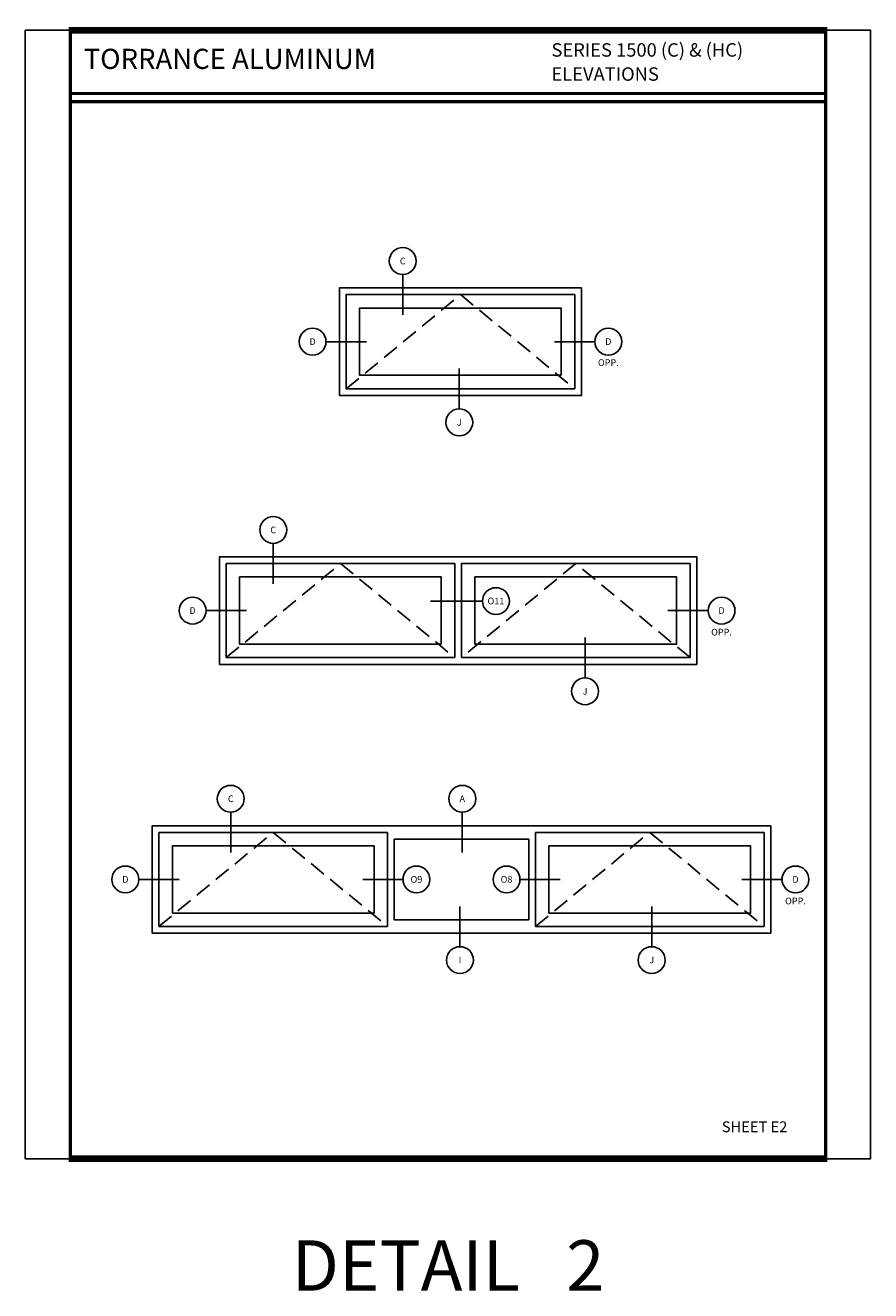
# Model space of a CAD drawing. Units: inches. Extents: x -3 to 153, y -23 to 62.
# Drawn here: x 15 to 31, y 23 to 46 of the extents above; entities that cross this region are included whole.
import ezdxf
from ezdxf.enums import TextEntityAlignment as Align

# ---------------------------------------------------------------- set-up
doc = ezdxf.new("R2010")
doc.units = ezdxf.units.IN
doc.header["$LTSCALE"] = 0.1875
doc.header["$MEASUREMENT"] = 0
doc.linetypes.add('HIDDEN2', pattern=[0.1875, 0.125, -0.0625])
doc.layers.add('Text', color=4, linetype='Continuous')
doc.layers.add('VENT', color=5, linetype='HIDDEN2')
doc.styles.add('Arial', font='ARIAL.TTF')
doc.styles.add('Simplex', font='simplex.shx')
doc.styles.get("Standard").update_dxf_attribs({"font": 'simplex.shx'})

# ---------------------------------------------------------------- blocks, each defined once
blk = doc.blocks.new('sheet')
at = {"linetype": 'Continuous'}
for points, const_width in [([(7.456, 10.492), (0.403, 10.492)], 0.0619), ([(0.419, 10.523), (0.419, -0.031)], 0.0309), ([(7.44, -0.031), (7.44, 10.523)], 0.0309), ([(7.44, 9.904), (0.419, 9.904)], 0.0309), ([(7.44, 9.829), (0.419, 9.829)], 0.0309), ([(0.403, 0), (7.456, 0)], 0.0619)]:
    blk.add_lwpolyline(points, dxfattribs=dict(at, const_width=const_width))
at = {"layer": 'Defpoints'}
blk.add_lwpolyline([(0, 0), (0, 10.492), (7.859, 10.492), (7.859, 0)], close=True, dxfattribs=at)

msp = doc.modelspace()

# ---------------------------------------------------------------- linework, layer by layer
for p, q in [((17.4207, 31.4604), (21.6707, 31.4604)), ((17.4207, 29.7104), (17.4207, 31.4604)), ((21.6707, 31.4604), (21.6707, 29.7104)), ((21.7957, 31.3354), (24.2957, 31.3354)), ((21.7957, 29.8354), (21.7957, 31.3354)), ((24.2957, 31.3354), (24.2957, 29.8354)), ((24.4207, 31.4604), (28.6707, 31.4604)), ((24.4207, 31.4604), (24.4207, 29.7104)), ((28.6707, 29.7104), (28.6707, 31.4604)), ((21.6707, 29.7104), (17.4207, 29.7104)), ((24.2957, 29.8354), (21.7957, 29.8354)), ((28.6707, 29.7104), (24.4207, 29.7104))]:
    msp.add_line(p, q)
for points in [[(25.2764, 39.5854), (20.7764, 39.5854), (20.7764, 41.5854), (25.2764, 41.5854)], [(25.1514, 39.7104), (20.9014, 39.7104), (20.9014, 41.4604), (25.1514, 41.4604)], [(24.9014, 39.9604), (21.1514, 39.9604), (21.1514, 41.2104), (24.9014, 41.2104)], [(27.4207, 34.5854), (18.5457, 34.5854), (18.5457, 36.5854), (27.4207, 36.5854)], [(22.9207, 34.7104), (18.6707, 34.7104), (18.6707, 36.4604), (22.9207, 36.4604)], [(23.0457, 34.7104), (27.2957, 34.7104), (27.2957, 36.4604), (23.0457, 36.4604)], [(22.6707, 34.9604), (18.9207, 34.9604), (18.9207, 36.2104), (22.6707, 36.2104)], [(23.2957, 34.9604), (27.0457, 34.9604), (27.0457, 36.2104), (23.2957, 36.2104)], [(28.7957, 29.5854), (17.2957, 29.5854), (17.2957, 31.5854), (28.7957, 31.5854)], [(21.4207, 29.9604), (17.6707, 29.9604), (17.6707, 31.2104), (21.4207, 31.2104)], [(24.6707, 29.9604), (28.4207, 29.9604), (28.4207, 31.2104), (24.6707, 31.2104)]]:
    msp.add_lwpolyline(points, close=True)
at = {"layer": 'Text'}
for p, q in [((21.9534, 41.8354), (21.9534, 41.0854)), ((20.5264, 40.5854), (21.2764, 40.5854)), ((24.7764, 40.5854), (25.5264, 40.5854)), ((23.0037, 39.3354), (23.0037, 40.0854)), ((19.5458, 36.8354), (19.5458, 36.0854)), ((18.2957, 35.5854), (19.0457, 35.5854)), ((22.4718, 35.7611), (23.4363, 35.7611)), ((26.881, 35.5854), (27.631, 35.5854)), ((25.3439, 34.3354), (25.3439, 35.0854)), ((18.7554, 31.8354), (18.7554, 31.0854)), ((23.0612, 31.8354), (23.0612, 31.0854)), ((17.0457, 30.5854), (17.7957, 30.5854)), ((21.2083, 30.5854), (21.9583, 30.5854)), ((24.883, 30.5854), (24.133, 30.5854)), ((28.256, 30.5854), (29.006, 30.5854)), ((23.0165, 29.3354), (23.0165, 30.0854)), ((26.5823, 29.3354), (26.5823, 30.0854))]:
    msp.add_line(p, q, dxfattribs=at)
for centre in [(21.9534, 42.0854), (20.2764, 40.5854), (25.7764, 40.5854), (23.0037, 39.0854), (19.5458, 37.0854), (23.6863, 35.7611), (18.0457, 35.5854), (27.881, 35.5854), (25.3439, 34.0854), (18.7554, 32.0854), (23.0612, 32.0854), (16.7957, 30.5854), (22.2083, 30.5854), (23.883, 30.5854), (29.256, 30.5854), (23.0165, 29.0854), (26.5823, 29.0854)]:
    msp.add_circle(centre, 0.25, dxfattribs=at)
at = {"layer": 'VENT', "ltscale": 13}
for points in [[(20.9014, 39.7104), (23.0264, 41.4604), (25.1514, 39.7104)], [(18.6707, 34.7104), (20.7957, 36.4604), (22.9207, 34.7104)], [(27.2957, 34.7104), (25.1707, 36.4604), (23.0457, 34.7104)], [(17.4207, 29.7104), (19.5457, 31.4604), (21.6707, 29.7104)], [(24.4207, 29.7104), (26.5457, 31.4604), (28.6707, 29.7104)]]:
    msp.add_lwpolyline(points, dxfattribs=at)

# ---------------------------------------------------------------- block references
at = {"xscale": 2, "yscale": 2, "zscale": 2}
msp.add_blockref('sheet', (14.9355, 25.3929), dxfattribs=at)

# ---------------------------------------------------------------- texts
at = {"layer": 'Text', "linetype": 'Continuous', "style": 'Arial'}
for s, p in [('SERIES 1500 (C) & (HC)', (24.7185, 45.886)), ('ELEVATIONS', (24.7185, 45.4374))]:
    msp.add_text(s, height=0.25, dxfattribs=at).set_placement(p)
msp.add_text('TORRANCE ALUMINUM', height=0.375, dxfattribs=at).set_placement((16.021, 45.8449), align=Align.MIDDLE_LEFT)
at = {"layer": 'Text'}
for s, p in [('C', (21.9534, 42.0854)), ('D', (20.2764, 40.5866)), ('D', (25.7764, 40.5866)), ('OPP.', (25.7764, 40.1967)), ('J', (23.0037, 39.0866)), ('C', (19.5458, 37.0854)), ('O11', (23.6863, 35.7622)), ('D', (18.0457, 35.5866)), ('D', (27.881, 35.5866)), ('OPP.', (27.881, 35.1845)), ('J', (25.3439, 34.0866)), ('C', (18.7554, 32.0854)), ('A', (23.0612, 32.0854)), ('D', (16.7957, 30.5866)), ('O9', (22.2083, 30.5866)), ('O8', (23.883, 30.5866)), ('D', (29.256, 30.5866)), ('OPP.', (29.256, 30.1845)), ('I', (23.0165, 29.0866)), ('J', (26.5823, 29.0866))]:
    msp.add_text(s, height=0.124, dxfattribs=at).set_placement(p, align=Align.MIDDLE_CENTER)
msp.add_text('SHEET E2', height=0.2, dxfattribs=at).set_placement((27.8861, 25.8862))
at = {"layer": 'Text', "style": 'Simplex'}
msp.add_text('DETAIL   2', height=0.9375, dxfattribs=at).set_placement((22.7949, 23.4071), align=Align.MIDDLE_CENTER)

doc.saveas('drawing.dxf')
